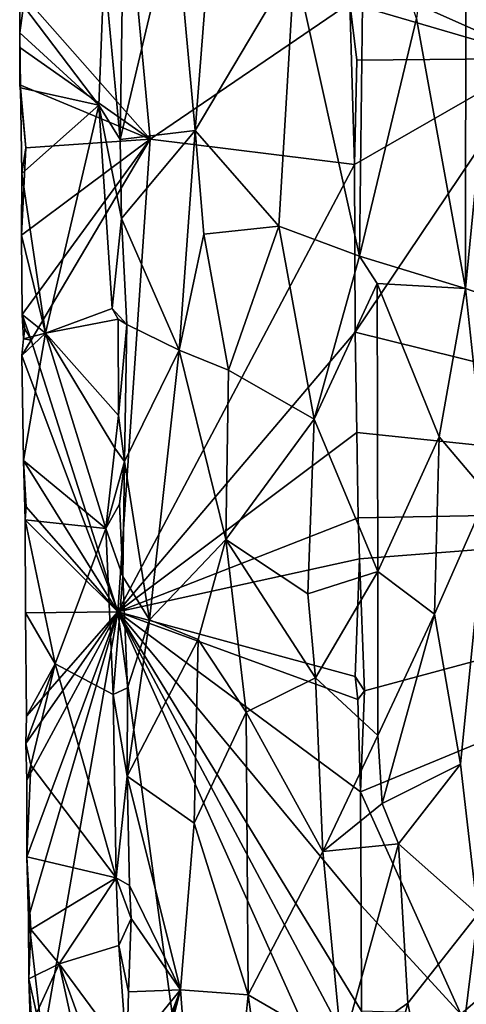
# Model space of a CAD drawing. Units: metres. Extents: x 23.9 to 29.7, y -12.2 to 12.6.
# Drawn here: x 24.1 to 25, y -5.4 to -3.4 of the extents above; entities that cross this region are included whole.
import ezdxf

# ---------------------------------------------------------------- set-up
doc = ezdxf.new("R2010")
doc.units = ezdxf.units.M

msp = doc.modelspace()

# ---------------------------------------------------------------- linework, layer by layer
at = {"layer": '1'}
for points in [[(24.8644, -3.4324, -0.7615), (24.963, -3.978, -0.7267), (24.9644, -2.6165, -0.7215)], [(24.9644, -2.6165, -0.7215), (24.963, -3.978, -0.7267), (25.0226, -3.3715, -0.685)], [(25.112, -3.5135, -1.5215), (24.729, -3.0913, -1.5082), (25.0857, -2.6899, -1.5243)], [(24.3765, -3.2107, -0.6987), (24.4174, -3.659, -0.7209), (24.4703, -2.9873, -0.7474)], [(24.4703, -2.9873, -0.7474), (24.4174, -3.659, -0.7209), (24.6178, -3.3207, -0.7837)], [(24.327, -3.6763, -1.075), (24.0634, -3.3775, -0.7992), (24.2726, -3.0965, -1.027)], [(24.7299, -3.402, -1.5049), (24.327, -3.6763, -1.075), (24.2726, -3.0965, -1.027)], [(24.744, -3.3491, -1.5095), (24.729, -3.0913, -1.5082), (25.112, -3.5135, -1.5215)], [(24.6178, -3.3207, -0.7837), (24.7491, -3.9129, -0.7825), (24.7584, -3.1202, -0.783)], [(24.7584, -3.1202, -0.783), (24.7491, -3.9129, -0.7825), (24.8644, -3.4324, -0.7615)], [(24.27, -3.4054, -0.5993), (24.2664, -3.6768, -0.5985), (24.3765, -3.2107, -0.6987)], [(24.2664, -3.6768, -0.5985), (24.4174, -3.659, -0.7209), (24.3765, -3.2107, -0.6987)], [(24.4174, -3.659, -0.7209), (24.5861, -3.8517, -0.7744), (24.6178, -3.3207, -0.7837)], [(24.6178, -3.3207, -0.7837), (24.5861, -3.8517, -0.7744), (24.7491, -3.9129, -0.7825)], [(24.071, -3.4068, -0.774), (24.2232, -3.6074, -0.6181), (24.2338, -3.3318, -0.6072)], [(24.2338, -3.3318, -0.6072), (24.2232, -3.6074, -0.6181), (24.2664, -3.6768, -0.5985)], [(24.2338, -3.3318, -0.6072), (24.2664, -3.6768, -0.5985), (24.27, -3.4054, -0.5993)], [(24.7299, -3.402, -1.5049), (24.744, -3.3491, -1.5095), (25.112, -3.5135, -1.5215)], [(24.0634, -3.3775, -0.7992), (24.0636, -3.4619, -0.7853), (24.071, -3.4068, -0.774)], [(24.064, -3.4909, -0.8004), (24.0636, -3.4619, -0.7853), (24.0634, -3.3775, -0.7992)], [(24.064, -3.4909, -0.8004), (24.0634, -3.3775, -0.7992), (24.327, -3.6763, -1.075)], [(24.963, -3.978, -0.7267), (25.1574, -4.0459, -0.5793), (25.0226, -3.3715, -0.685)], [(24.071, -3.4068, -0.774), (24.0636, -3.4619, -0.7853), (24.2232, -3.6074, -0.6181)], [(24.7394, -3.7276, -1.5075), (24.327, -3.6763, -1.075), (24.7299, -3.402, -1.5049)], [(24.7394, -3.7276, -1.5075), (24.7299, -3.402, -1.5049), (24.7437, -3.5168, -1.5094)], [(24.7299, -3.402, -1.5049), (25.112, -3.5135, -1.5215), (24.7437, -3.5168, -1.5094)], [(24.8644, -3.4324, -0.7615), (24.7491, -3.9129, -0.7825), (24.963, -3.978, -0.7267)], [(24.064, -3.4909, -0.8004), (24.0635, -3.5669, -0.7967), (24.0636, -3.4619, -0.7853)], [(24.0636, -3.4619, -0.7853), (24.0635, -3.5669, -0.7967), (24.0652, -3.5727, -0.785)], [(24.0636, -3.4619, -0.7853), (24.0652, -3.5727, -0.785), (24.2232, -3.6074, -0.6181)], [(24.0635, -3.5669, -0.7967), (24.064, -3.4909, -0.8004), (24.327, -3.6763, -1.075)], [(24.7406, -4.066, -1.5055), (24.7394, -3.7276, -1.5075), (25.112, -3.5135, -1.5215)], [(24.7394, -3.7276, -1.5075), (24.7437, -3.5168, -1.5094), (25.112, -3.5135, -1.5215)], [(24.7406, -4.066, -1.5055), (25.112, -3.5135, -1.5215), (26.1505, -4.4153, -1.5581)], [(24.0652, -3.5727, -0.785), (24.0635, -3.5669, -0.7967), (24.0761, -3.6936, -0.8137)], [(24.0761, -3.6936, -0.8137), (24.0635, -3.5669, -0.7967), (24.327, -3.6763, -1.075)], [(24.0674, -3.7457, -0.7843), (24.0652, -3.5727, -0.785), (24.0761, -3.6936, -0.8137)], [(24.0652, -3.5727, -0.785), (24.0674, -3.7457, -0.7843), (24.2232, -3.6074, -0.6181)], [(24.2232, -3.6074, -0.6181), (24.0674, -3.7457, -0.7843), (24.1157, -4.0681, -0.7151)], [(24.1157, -4.0681, -0.7151), (24.2497, -4.0181, -0.6019), (24.2232, -3.6074, -0.6181)], [(24.2232, -3.6074, -0.6181), (24.2497, -4.0181, -0.6019), (24.269, -3.8363, -0.5984)], [(24.2232, -3.6074, -0.6181), (24.269, -3.8363, -0.5984), (24.2664, -3.6768, -0.5985)], [(24.0683, -4.0306, -0.7876), (24.0668, -3.8701, -0.7921), (24.327, -3.6763, -1.075)], [(24.0668, -3.8701, -0.7921), (24.0761, -3.6936, -0.8137), (24.327, -3.6763, -1.075)], [(24.0683, -4.0306, -0.7876), (24.327, -3.6763, -1.075), (24.0863, -4.0824, -0.8121)], [(24.2616, -4.6307, -0.9912), (24.0863, -4.0824, -0.8121), (24.327, -3.6763, -1.075)], [(24.2616, -4.6307, -0.9912), (24.327, -3.6763, -1.075), (24.7394, -3.7276, -1.5075)], [(24.2664, -3.6768, -0.5985), (24.269, -3.8363, -0.5984), (24.4174, -3.659, -0.7209)], [(24.4174, -3.659, -0.7209), (24.269, -3.8363, -0.5984), (24.3855, -4.1027, -0.6976)], [(24.4174, -3.659, -0.7209), (24.3855, -4.1027, -0.6976), (24.4352, -3.8682, -0.7284)], [(24.4174, -3.659, -0.7209), (24.4352, -3.8682, -0.7284), (24.5861, -3.8517, -0.7744)], [(24.0668, -3.8701, -0.7921), (24.0674, -3.7457, -0.7843), (24.0761, -3.6936, -0.8137)], [(24.7406, -4.066, -1.5055), (24.2616, -4.6307, -0.9912), (24.7394, -3.7276, -1.5075)], [(24.0674, -3.7457, -0.7843), (24.0668, -3.8701, -0.7921), (24.1157, -4.0681, -0.7151)], [(24.269, -3.8363, -0.5984), (24.2497, -4.0181, -0.6019), (24.2795, -4.0506, -0.6018)], [(24.269, -3.8363, -0.5984), (24.2795, -4.0506, -0.6018), (24.3855, -4.1027, -0.6976)], [(24.4352, -3.8682, -0.7284), (24.4845, -4.1431, -0.7459), (24.5861, -3.8517, -0.7744)], [(24.5861, -3.8517, -0.7744), (24.4845, -4.1431, -0.7459), (24.6574, -4.2421, -0.783)], [(24.7491, -3.9129, -0.7825), (24.5861, -3.8517, -0.7744), (24.6574, -4.2421, -0.783)], [(24.0668, -3.8701, -0.7921), (24.0683, -4.0306, -0.7876), (24.1157, -4.0681, -0.7151)], [(24.4352, -3.8682, -0.7284), (24.3855, -4.1027, -0.6976), (24.4845, -4.1431, -0.7459)], [(24.7491, -3.9129, -0.7825), (24.6574, -4.2421, -0.783), (24.7849, -3.9678, -0.7776)], [(24.7491, -3.9129, -0.7825), (24.7849, -3.9678, -0.7776), (24.963, -3.978, -0.7267)], [(24.7849, -3.9678, -0.7776), (24.6574, -4.2421, -0.783), (24.7863, -4.5494, -0.7768)], [(24.7849, -3.9678, -0.7776), (24.7863, -4.5494, -0.7768), (24.9098, -4.2773, -0.7474)], [(24.7849, -3.9678, -0.7776), (24.9098, -4.2773, -0.7474), (24.963, -3.978, -0.7267)], [(24.963, -3.978, -0.7267), (24.9098, -4.2773, -0.7474), (25.0077, -4.3927, -0.6977)], [(24.963, -3.978, -0.7267), (25.0077, -4.3927, -0.6977), (25.1574, -4.0459, -0.5793)], [(24.0741, -4.0593, -0.799), (24.0713, -4.0794, -0.789), (24.0683, -4.0306, -0.7876)], [(24.0683, -4.0306, -0.7876), (24.0713, -4.0794, -0.789), (24.1157, -4.0681, -0.7151)], [(24.0741, -4.0593, -0.799), (24.0683, -4.0306, -0.7876), (24.0863, -4.0824, -0.8121)], [(24.2497, -4.0181, -0.6019), (24.1157, -4.0681, -0.7151), (24.2621, -4.0399, -0.5979)], [(24.2497, -4.0181, -0.6019), (24.2621, -4.0399, -0.5979), (24.2795, -4.0506, -0.6018)], [(24.2621, -4.0399, -0.5979), (24.1157, -4.0681, -0.7151), (24.263, -4.2341, -0.5977)], [(24.2621, -4.0399, -0.5979), (24.263, -4.2341, -0.5977), (24.2795, -4.0506, -0.6018)], [(24.263, -4.2341, -0.5977), (24.2751, -4.3272, -0.5983), (24.2795, -4.0506, -0.6018)], [(24.2795, -4.0506, -0.6018), (24.2751, -4.3272, -0.5983), (24.3855, -4.1027, -0.6976)], [(24.1157, -4.0681, -0.7151), (24.0713, -4.0794, -0.789), (24.0676, -4.1134, -0.7911)], [(24.0676, -4.1134, -0.7911), (24.0714, -4.3256, -0.7865), (24.1157, -4.0681, -0.7151)], [(24.0713, -4.0794, -0.789), (24.0741, -4.0593, -0.799), (24.0863, -4.0824, -0.8121)], [(24.1157, -4.0681, -0.7151), (24.0714, -4.3256, -0.7865), (24.2373, -4.4629, -0.612)], [(24.1157, -4.0681, -0.7151), (24.2373, -4.4629, -0.612), (24.2555, -4.3002, -0.6005)], [(24.263, -4.2341, -0.5977), (24.1157, -4.0681, -0.7151), (24.2555, -4.3002, -0.6005)], [(24.2616, -4.6307, -0.9912), (24.7406, -4.066, -1.5055), (24.7441, -4.2689, -1.5059)], [(24.7441, -4.2689, -1.5059), (24.7406, -4.066, -1.5055), (26.1505, -4.4153, -1.5581)], [(24.0676, -4.1134, -0.7911), (24.0713, -4.0794, -0.789), (24.0863, -4.0824, -0.8121)], [(24.0676, -4.1134, -0.7911), (24.0863, -4.0824, -0.8121), (24.2616, -4.6307, -0.9912)], [(24.0714, -4.3256, -0.7865), (24.0676, -4.1134, -0.7911), (24.2616, -4.6307, -0.9912)], [(24.3855, -4.1027, -0.6976), (24.2751, -4.3272, -0.5983), (24.3257, -4.647, -0.64)], [(24.3855, -4.1027, -0.6976), (24.3257, -4.647, -0.64), (24.4792, -4.4846, -0.7428)], [(24.3855, -4.1027, -0.6976), (24.4792, -4.4846, -0.7428), (24.4845, -4.1431, -0.7459)], [(24.4845, -4.1431, -0.7459), (24.4792, -4.4846, -0.7428), (24.6574, -4.2421, -0.783)], [(24.263, -4.2341, -0.5977), (24.2555, -4.3002, -0.6005), (24.2751, -4.3272, -0.5983)], [(24.4792, -4.4846, -0.7428), (24.645, -4.5946, -0.7812), (24.6574, -4.2421, -0.783)], [(24.6574, -4.2421, -0.783), (24.645, -4.5946, -0.7812), (24.7863, -4.5494, -0.7768)], [(24.2616, -4.6307, -0.9912), (24.7441, -4.2689, -1.5059), (24.7465, -4.441, -1.5059)], [(24.7465, -4.441, -1.5059), (24.7441, -4.2689, -1.5059), (26.1505, -4.4153, -1.5581)], [(24.7863, -4.5494, -0.7768), (24.9004, -4.6356, -0.7512), (24.9098, -4.2773, -0.7474)], [(24.9098, -4.2773, -0.7474), (24.9004, -4.6356, -0.7512), (25.0077, -4.3927, -0.6977)], [(24.2373, -4.4629, -0.612), (24.2751, -4.3272, -0.5983), (24.2555, -4.3002, -0.6005)], [(24.0714, -4.3256, -0.7865), (24.0763, -4.4192, -0.7955), (24.0744, -4.4451, -0.786)], [(24.0714, -4.3256, -0.7865), (24.0744, -4.4451, -0.786), (24.2373, -4.4629, -0.612)], [(24.0763, -4.4192, -0.7955), (24.0714, -4.3256, -0.7865), (24.2616, -4.6307, -0.9912)], [(24.2373, -4.4629, -0.612), (24.2646, -4.4132, -0.5986), (24.2751, -4.3272, -0.5983)], [(24.2646, -4.4132, -0.5986), (24.2715, -4.5594, -0.5963), (24.2751, -4.3272, -0.5983)], [(24.2751, -4.3272, -0.5983), (24.2715, -4.5594, -0.5963), (24.3257, -4.647, -0.64)], [(25.0077, -4.3927, -0.6977), (24.9004, -4.6356, -0.7512), (24.953, -4.9384, -0.7305)], [(25.0077, -4.3927, -0.6977), (24.953, -4.9384, -0.7305), (24.9879, -5.2414, -0.7153)], [(24.2373, -4.4629, -0.612), (24.2715, -4.5594, -0.5963), (24.2646, -4.4132, -0.5986)], [(24.0744, -4.4451, -0.786), (24.0763, -4.4192, -0.7955), (24.2616, -4.6307, -0.9912)], [(24.7492, -4.5236, -1.5057), (24.7465, -4.441, -1.5059), (26.1505, -4.4153, -1.5581)], [(24.7594, -4.7905, -1.5061), (24.7492, -4.5236, -1.5057), (26.1505, -4.4153, -1.5581)], [(24.9534, -5.4435, -1.5111), (24.7514, -4.9942, -1.5045), (26.1505, -4.4153, -1.5581)], [(24.7514, -4.9942, -1.5045), (24.7594, -4.7905, -1.5061), (26.1505, -4.4153, -1.5581)], [(24.9651, -5.9303, -1.5101), (24.9534, -5.4435, -1.5111), (26.1505, -4.4153, -1.5581)], [(24.0752, -4.6331, -0.7874), (24.1349, -4.7359, -0.7165), (24.0744, -4.4451, -0.786)], [(24.0744, -4.4451, -0.786), (24.1349, -4.7359, -0.7165), (24.2373, -4.4629, -0.612)], [(24.0752, -4.6331, -0.7874), (24.0744, -4.4451, -0.786), (24.2616, -4.6307, -0.9912)], [(24.7492, -4.5236, -1.5057), (24.2616, -4.6307, -0.9912), (24.7465, -4.441, -1.5059)], [(24.2373, -4.4629, -0.612), (24.1349, -4.7359, -0.7165), (24.2522, -4.7982, -0.6018)], [(24.2373, -4.4629, -0.612), (24.2522, -4.7982, -0.6018), (24.2715, -4.5594, -0.5963)], [(24.4792, -4.4846, -0.7428), (24.3257, -4.647, -0.64), (24.4236, -4.6865, -0.7149)], [(24.4236, -4.6865, -0.7149), (24.5208, -4.8335, -0.7553), (24.4792, -4.4846, -0.7428)], [(24.4792, -4.4846, -0.7428), (24.5208, -4.8335, -0.7553), (24.6602, -4.7644, -0.781)], [(24.645, -4.5946, -0.7812), (24.4792, -4.4846, -0.7428), (24.6602, -4.7644, -0.781)], [(24.2616, -4.6307, -0.9912), (24.7492, -4.5236, -1.5057), (24.7405, -4.7615, -1.499)], [(24.7594, -4.7905, -1.5061), (24.7405, -4.7615, -1.499), (24.7492, -4.5236, -1.5057)], [(24.645, -4.5946, -0.7812), (24.6602, -4.7644, -0.781), (24.7863, -4.5494, -0.7768)], [(24.7863, -4.5494, -0.7768), (24.6602, -4.7644, -0.781), (24.7865, -4.8809, -0.777)], [(24.7863, -4.5494, -0.7768), (24.7865, -4.8809, -0.777), (24.9004, -4.6356, -0.7512)], [(24.2715, -4.5594, -0.5963), (24.2522, -4.7982, -0.6018), (24.2807, -4.7845, -0.5986)], [(24.2715, -4.5594, -0.5963), (24.2807, -4.7845, -0.5986), (24.3257, -4.647, -0.64)], [(24.0768, -4.8416, -0.7891), (24.0752, -4.6331, -0.7874), (24.2616, -4.6307, -0.9912)], [(24.0752, -4.6331, -0.7874), (24.0768, -4.8416, -0.7891), (24.1349, -4.7359, -0.7165)], [(24.0781, -4.9711, -0.7876), (24.0756, -4.8969, -0.7928), (24.2616, -4.6307, -0.9912)], [(24.0756, -4.8969, -0.7928), (24.0768, -4.8416, -0.7891), (24.2616, -4.6307, -0.9912)], [(24.078, -5.1258, -0.7877), (24.0781, -4.9711, -0.7876), (24.2616, -4.6307, -0.9912)], [(24.0813, -5.2485, -0.7908), (24.078, -5.1258, -0.7877), (24.2616, -4.6307, -0.9912)], [(24.1104, -5.4988, -0.8217), (24.0813, -5.2485, -0.7908), (24.2616, -4.6307, -0.9912)], [(24.1104, -5.4988, -0.8217), (24.2616, -4.6307, -0.9912), (24.4571, -6.0794, -1.1806)], [(24.759, -5.7406, -1.5), (24.2616, -4.6307, -0.9912), (24.7517, -5.5527, -1.4984)], [(24.7517, -5.5527, -1.4984), (24.2616, -4.6307, -0.9912), (24.7535, -5.4377, -1.5011)], [(24.759, -5.7406, -1.5), (24.4571, -6.0794, -1.1806), (24.2616, -4.6307, -0.9912)], [(24.2616, -4.6307, -0.9912), (24.7458, -4.8079, -1.5019), (24.7514, -4.9942, -1.5045)], [(24.2616, -4.6307, -0.9912), (24.7528, -5.2238, -1.5026), (24.7535, -5.4377, -1.5011)], [(24.2616, -4.6307, -0.9912), (24.7514, -4.9942, -1.5045), (24.7528, -5.2238, -1.5026)], [(24.7458, -4.8079, -1.5019), (24.2616, -4.6307, -0.9912), (24.7405, -4.7615, -1.499)], [(24.3257, -4.647, -0.64), (24.2802, -4.9631, -0.5941), (24.4236, -4.6865, -0.7149)], [(24.2802, -4.9631, -0.5941), (24.3257, -4.647, -0.64), (24.2807, -4.7845, -0.5986)], [(24.7865, -4.8809, -0.777), (24.7948, -5.0177, -0.7759), (24.9004, -4.6356, -0.7512)], [(24.9004, -4.6356, -0.7512), (24.7948, -5.0177, -0.7759), (24.953, -4.9384, -0.7305)], [(24.2802, -4.9631, -0.5941), (24.4157, -5.0579, -0.709), (24.4236, -4.6865, -0.7149)], [(24.4236, -4.6865, -0.7149), (24.4157, -5.0579, -0.709), (24.5208, -4.8335, -0.7553)], [(24.0756, -4.8969, -0.7928), (24.0862, -4.9409, -0.7709), (24.1349, -4.7359, -0.7165)], [(24.0768, -4.8416, -0.7891), (24.0756, -4.8969, -0.7928), (24.1349, -4.7359, -0.7165)], [(24.1349, -4.7359, -0.7165), (24.0862, -4.9409, -0.7709), (24.2584, -5.168, -0.5971)], [(24.1349, -4.7359, -0.7165), (24.2584, -5.168, -0.5971), (24.2522, -4.7982, -0.6018)], [(24.5208, -4.8335, -0.7553), (24.6752, -5.1149, -0.781), (24.6602, -4.7644, -0.781)], [(24.6602, -4.7644, -0.781), (24.6752, -5.1149, -0.781), (24.7865, -4.8809, -0.777)], [(24.7458, -4.8079, -1.5019), (24.7405, -4.7615, -1.499), (24.7594, -4.7905, -1.5061)], [(24.2522, -4.7982, -0.6018), (24.2802, -4.9631, -0.5941), (24.2807, -4.7845, -0.5986)], [(24.7514, -4.9942, -1.5045), (24.7458, -4.8079, -1.5019), (24.7594, -4.7905, -1.5061)], [(24.2522, -4.7982, -0.6018), (24.2584, -5.168, -0.5971), (24.2802, -4.9631, -0.5941)], [(24.4157, -5.0579, -0.709), (24.5242, -5.4045, -0.7541), (24.5208, -4.8335, -0.7553)], [(24.5208, -4.8335, -0.7553), (24.5242, -5.4045, -0.7541), (24.6752, -5.1149, -0.781)], [(24.7865, -4.8809, -0.777), (24.6752, -5.1149, -0.781), (24.7948, -5.0177, -0.7759)], [(24.0756, -4.8969, -0.7928), (24.0781, -4.9711, -0.7876), (24.0862, -4.9409, -0.7709)], [(24.0862, -4.9409, -0.7709), (24.078, -5.1258, -0.7877), (24.2584, -5.168, -0.5971)], [(24.078, -5.1258, -0.7877), (24.0862, -4.9409, -0.7709), (24.0781, -4.9711, -0.7876)], [(24.7948, -5.0177, -0.7759), (24.8281, -5.0993, -0.7713), (24.953, -4.9384, -0.7305)], [(24.953, -4.9384, -0.7305), (24.8281, -5.0993, -0.7713), (24.9879, -5.2414, -0.7153)], [(24.2802, -4.9631, -0.5941), (24.2584, -5.168, -0.5971), (24.2853, -5.1833, -0.5957)], [(24.2802, -4.9631, -0.5941), (24.2853, -5.1833, -0.5957), (24.3879, -5.3945, -0.6842)], [(24.2802, -4.9631, -0.5941), (24.3879, -5.3945, -0.6842), (24.4157, -5.0579, -0.709)], [(24.7528, -5.2238, -1.5026), (24.7514, -4.9942, -1.5045), (24.9534, -5.4435, -1.5111)], [(24.6752, -5.1149, -0.781), (24.8281, -5.0993, -0.7713), (24.7948, -5.0177, -0.7759)], [(24.4157, -5.0579, -0.709), (24.3879, -5.3945, -0.6842), (24.5242, -5.4045, -0.7541)], [(24.6752, -5.1149, -0.781), (24.7135, -5.5141, -0.7807), (24.8281, -5.0993, -0.7713)], [(24.8281, -5.0993, -0.7713), (24.7135, -5.5141, -0.7807), (24.847, -5.4213, -0.7667)], [(24.8281, -5.0993, -0.7713), (24.847, -5.4213, -0.7667), (24.9879, -5.2414, -0.7153)], [(24.078, -5.1258, -0.7877), (24.0813, -5.2485, -0.7908), (24.0857, -5.2725, -0.7742)], [(24.078, -5.1258, -0.7877), (24.0857, -5.2725, -0.7742), (24.2584, -5.168, -0.5971)], [(24.5242, -5.4045, -0.7541), (24.7135, -5.5141, -0.7807), (24.6752, -5.1149, -0.781)], [(24.2584, -5.168, -0.5971), (24.0857, -5.2725, -0.7742), (24.1429, -5.3417, -0.7045)], [(24.2584, -5.168, -0.5971), (24.1429, -5.3417, -0.7045), (24.2637, -5.3047, -0.5988)], [(24.2584, -5.168, -0.5971), (24.2637, -5.3047, -0.5988), (24.2881, -5.2502, -0.5971)], [(24.2853, -5.1833, -0.5957), (24.2584, -5.168, -0.5971), (24.2881, -5.2502, -0.5971)], [(24.2853, -5.1833, -0.5957), (24.2881, -5.2502, -0.5971), (24.3879, -5.3945, -0.6842)], [(24.7535, -5.4377, -1.5011), (24.7528, -5.2238, -1.5026), (24.9534, -5.4435, -1.5111)], [(24.0813, -5.2485, -0.7908), (24.0817, -5.3721, -0.7903), (24.0857, -5.2725, -0.7742)], [(24.0817, -5.3721, -0.7903), (24.0813, -5.2485, -0.7908), (24.1104, -5.4988, -0.8217)], [(24.847, -5.4213, -0.7667), (24.9207, -5.7866, -0.7466), (24.9879, -5.2414, -0.7153)], [(24.9879, -5.2414, -0.7153), (24.9207, -5.7866, -0.7466), (25.0414, -5.7216, -0.6831)], [(24.2637, -5.3047, -0.5988), (24.2828, -5.3984, -0.5937), (24.2881, -5.2502, -0.5971)], [(24.2881, -5.2502, -0.5971), (24.2828, -5.3984, -0.5937), (24.3879, -5.3945, -0.6842)], [(24.0857, -5.2725, -0.7742), (24.0817, -5.3721, -0.7903), (24.1429, -5.3417, -0.7045)], [(24.2637, -5.3047, -0.5988), (24.1429, -5.3417, -0.7045), (24.2793, -5.5272, -0.5931)], [(24.2637, -5.3047, -0.5988), (24.2793, -5.5272, -0.5931), (24.2828, -5.3984, -0.5937)], [(24.0817, -5.3721, -0.7903), (24.0878, -5.462, -0.7747), (24.1429, -5.3417, -0.7045)], [(24.1429, -5.3417, -0.7045), (24.0878, -5.462, -0.7747), (24.2498, -5.8333, -0.6075)], [(24.1429, -5.3417, -0.7045), (24.2498, -5.8333, -0.6075), (24.2625, -5.672, -0.5997)], [(24.1429, -5.3417, -0.7045), (24.2625, -5.672, -0.5997), (24.2793, -5.5272, -0.5931)], [(24.0817, -5.3721, -0.7903), (24.0845, -5.453, -0.795), (24.0878, -5.462, -0.7747)], [(24.0845, -5.453, -0.795), (24.0817, -5.3721, -0.7903), (24.1104, -5.4988, -0.8217)], [(24.2793, -5.5272, -0.5931), (24.2961, -5.6337, -0.5984), (24.3879, -5.3945, -0.6842)], [(24.2828, -5.3984, -0.5937), (24.2793, -5.5272, -0.5931), (24.3879, -5.3945, -0.6842)], [(24.29, -5.6975, -0.5944), (24.2885, -5.785, -0.5937), (24.3879, -5.3945, -0.6842)], [(24.3879, -5.3945, -0.6842), (24.2885, -5.785, -0.5937), (24.4469, -6.1783, -0.7158)], [(24.3879, -5.3945, -0.6842), (24.2961, -5.6337, -0.5984), (24.29, -5.6975, -0.5944)], [(24.3879, -5.3945, -0.6842), (24.4469, -6.1783, -0.7158), (24.5242, -5.4045, -0.7541)], [(24.4469, -6.1783, -0.7158), (24.5589, -5.6533, -0.7601), (24.5242, -5.4045, -0.7541)], [(24.5242, -5.4045, -0.7541), (24.5589, -5.6533, -0.7601), (24.7135, -5.5141, -0.7807)], [(24.7135, -5.5141, -0.7807), (24.7125, -5.9277, -0.782), (24.847, -5.4213, -0.7667)], [(24.847, -5.4213, -0.7667), (24.7125, -5.9277, -0.782), (24.9207, -5.7866, -0.7466)]]:
    msp.add_3dface(points, dxfattribs=at)

doc.saveas('drawing.dxf')
